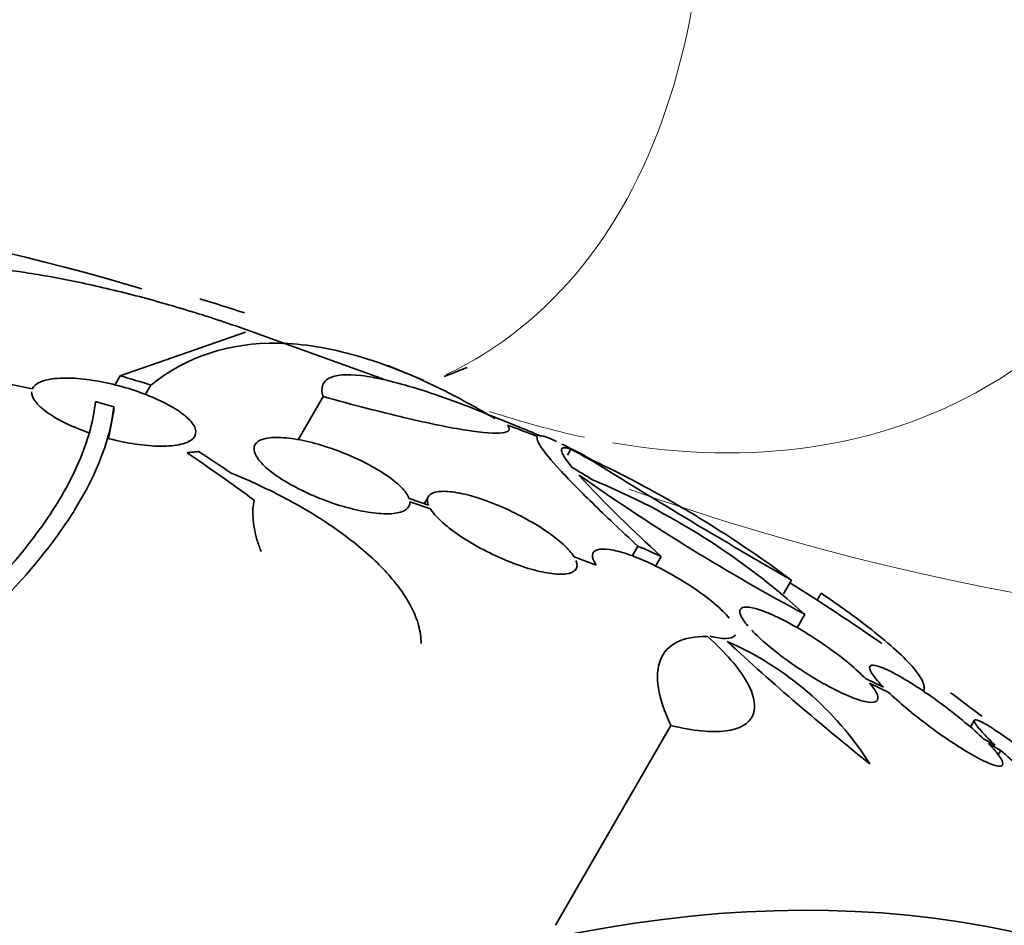
# Model space of a CAD drawing. Units: millimetres. Extents: x 0 to 1445, y 0 to 2756.
# Drawn here: x 1194 to 1205, y 830 to 840 of the extents above; entities that cross this region are included whole.
import ezdxf
from ezdxf import colors
from ezdxf.entities.mleader import LeaderData, LeaderLine
from ezdxf.math import Vec2, Vec3

# ---------------------------------------------------------------- set-up
doc = ezdxf.new("R2010")
doc.units = ezdxf.units.MM
doc.layers.add('DV6_Défaut', color=7, linetype='Continuous')
doc.layers.add('Défaut', color=7, linetype='Continuous')

# ---------------------------------------------------------------- blocks, each defined once
blk = doc.blocks.new('_DOT')
at = {"color": 0}
blk.add_line((0, 0), (-1, 0), dxfattribs=at)
at = {"color": 0, "const_width": 0.333}
blk.add_lwpolyline([(-0.1665, 0, 1), (0.1665, 0, 1)], format="xyb", close=True, dxfattribs=at)
blk = doc.blocks.new('SE5')
at = {"layer": 'DV6_Défaut', "color": 7, "linetype": 'Continuous', "lineweight": 35}
for p, q in [((1196.604, 836.916), (1195.23, 836.44)), ((1198.127, 836.399), (1196.698, 836.914)), ((1195.23, 836.44), (1195.171, 836.337)), ((1194.266, 836.296), (1193.906, 836.37)), ((1195.565, 836.338), (1195.504, 836.234)), ((1197.454, 836.211), (1197.18, 835.736)), ((1195.158, 836.098), (1195.158, 836.054)), ((1195.101, 835.751), (1195.158, 836.054)), ((1200.171, 835.635), (1200.132, 835.569)), ((1198.609, 835.022), (1198.398, 835.093)), ((1198.608, 835.116), (1198.563, 835.037)), ((1198.405, 835.057), (1198.63, 834.982)), ((1200.905, 834.573), (1200.842, 834.464)), ((1200.449, 834.364), (1200.206, 834.455)), ((1201.161, 834.461), (1201.099, 834.353)), ((1202.588, 834.2), (1202.501, 834.049)), ((1202.914, 834.058), (1202.87, 833.981)), ((1202.735, 833.826), (1202.65, 833.678)), ((1203.597, 833.027), (1203.401, 833.121)), ((1203.446, 833.072), (1203.65, 832.974)), ((1201.266, 832.609), (1200.001, 830.419)), ((1204.593, 832.664), (1204.551, 832.59)), ((1204.823, 832.392), (1204.694, 832.463)), ((1204.748, 832.41), (1204.884, 832.335)), ((1204.884, 832.335), (1204.856, 832.286))]:
    blk.add_line(p, q, dxfattribs=at)
for centre, radius, start, end in [((1187.366, 810.068), 28.5, 73.4887, 87.6565), ((1191.742, 822.338), 15.566, 71.848, 73.7397), ((1187.366, 810.068), 28.6, 66.9624, 67.816), ((1187.397, 810.05), 27.528, 72.7393, 73.4671), ((1185.405, 803.76), 33.777, 73.2165, 73.5728), ((1187.366, 810.068), 28.6, 63.3431, 63.6229), ((1187.366, 810.068), 28.6, 63.0456, 63.3431), ((1195.742, 827.265), 9.473, 59.8878, 61.8906), ((1194.791, 823.732), 13.053, 53.3184, 64.57), ((1189.643, 817.718), 20.616, 58.5256, 59.2458), ((1241.378, 901.485), 77.665, 238.14761, 240.03662), ((1210.72, 845.086), 14.292, 222.946, 228.0267), ((1189.179, 816.969), 21.461, 58.772, 58.9185), ((1213.777, 854.499), 23.437, 234.9133, 241.8915), ((1197.405, 827.987), 7.905, 47.611, 67.6897), ((1187.366, 810.068), 28.5, 55.3239, 57.7541), ((1200.47, 830.299), 3.526, 32.3932, 66.3614), ((1220.934, 854.156), 28.078, 227.275, 231.4796), ((1187.366, 810.068), 28.5, 52.6017, 53.4607)]:
    blk.add_arc(centre, radius, start, end, dxfattribs=at)
at = {"layer": 'DV6_Défaut', "color": 7, "linetype": 'Continuous', "lineweight": 18}
for centre, major_axis, start_param, end_param in [((1197.034, 849.623), (7.684, -13.309), 0, 3.788165), ((1192.948, 847.263), (-6.152, 10.655), 3.094534, 6.283185), ((1210.977, 844.604), (19.204, 0), 4.154388, 5.447559), ((1197.034, 849.623), (7.684, -13.309), 5.834851, 6.283185), ((1197.034, 849.623), (7.684, -13.309), -0.577304, -0.478315)]:
    blk.add_ellipse(centre, major_axis=major_axis, ratio=0.57735, start_param=start_param, end_param=end_param, dxfattribs=at)
at = {"layer": 'DV6_Défaut', "color": 7, "linetype": 'Continuous', "lineweight": 35}
for centre, major_axis, ratio, start_param, end_param in [((1186.929, 810.32), (14.296, 24.761), 0.687831, 0.079494, 0.106987), ((1186.919, 810.326), (14.296, 24.762), 0.619331, 0.088511, 0.108222), ((1186.37, 810.642), (14.277, 24.729), 0.699581, 0.014727, 0.027287), ((1195.632, 814.264), (-11.948, 23.538), 0.539131, -0.81643, -0.774204), ((1195.425, 814.521), (-12.737, 23.049), 0.564576, -0.830773, -0.811152), ((1194.26, 806.087), (-13.417, -23.239), 0.57735, 2.881751, 6.283185), ((1194.72, 805.822), (-13.294, -23.026), 0.57735, 2.842207, 6.283185), ((1195.144, 805.577), (-13.173, -22.816), 0.57735, 2.841893, 6.283185)]:
    blk.add_ellipse(centre, major_axis=major_axis, ratio=ratio, start_param=start_param, end_param=end_param, dxfattribs=at)
for points, knots in [([(1196.698, 836.914), (1196.482, 836.992), (1196.265, 837.064), (1195.832, 837.199), (1195.614, 837.261), (1195.184, 837.373), (1194.976, 837.422), (1194.571, 837.507), (1194.373, 837.543), (1193.998, 837.599), (1193.822, 837.62), (1193.492, 837.646), (1193.337, 837.652), (1193.058, 837.648), (1192.933, 837.638), (1192.715, 837.603), (1192.62, 837.578), (1192.544, 837.546)], [0, 0, 0, 0, 0.125, 0.125, 0.25, 0.25, 0.375, 0.375, 0.5, 0.5, 0.625, 0.625, 0.75, 0.75, 0.875, 0.875, 1, 1, 1, 1]), ([(1195.565, 836.338), (1195.963, 836.653), (1196.426, 836.805), (1197.098, 836.794), (1197.237, 836.781), (1197.525, 836.735), (1197.674, 836.702), (1198.134, 836.57), (1198.454, 836.441), (1198.969, 836.183), (1199.153, 836.081), (1199.341, 835.967)], [0, 0, 0, 0, 0.440709, 0.440709, 0.550886, 0.550886, 0.661063, 0.661063, 0.881418, 0.881418, 1, 1, 1, 1]), ([(1198.783, 836.433), (1198.906, 836.476), (1199.017, 836.526), (1199.034, 836.532), (1199.034, 836.532)], [0, 0, 0, 0, 0.819631, 1, 1, 1, 1]), ([(1195.101, 835.751), (1195.104, 835.75), (1195.108, 835.749), (1195.111, 835.749), (1195.208, 835.724), (1195.305, 835.704), (1195.396, 835.691), (1195.493, 835.676), (1195.586, 835.669), (1195.668, 835.668), (1195.756, 835.667), (1195.833, 835.675), (1195.894, 835.689), (1195.957, 835.704), (1196.004, 835.727), (1196.031, 835.756), (1196.058, 835.785), (1196.065, 835.821), (1196.051, 835.862), (1196.039, 835.899), (1196.007, 835.942), (1195.958, 835.985), (1195.913, 836.025), (1195.853, 836.068), (1195.782, 836.108), (1195.714, 836.146), (1195.635, 836.183), (1195.552, 836.217), (1195.469, 836.251), (1195.379, 836.283), (1195.289, 836.309), (1195.195, 836.337), (1195.098, 836.36), (1195.007, 836.377), (1194.908, 836.395), (1194.813, 836.407), (1194.727, 836.412), (1194.634, 836.417), (1194.551, 836.415), (1194.482, 836.405), (1194.434, 836.398), (1194.392, 836.388), (1194.358, 836.374), (1194.312, 836.354), (1194.28, 836.328), (1194.266, 836.296)], [0, 0, 0, 0, 0.002363, 0.002363, 0.002363, 0.071025, 0.071025, 0.071025, 0.144864, 0.144864, 0.144864, 0.223624, 0.223624, 0.223624, 0.304778, 0.304778, 0.304778, 0.384071, 0.384071, 0.384071, 0.457826, 0.457826, 0.457826, 0.525478, 0.525478, 0.525478, 0.589564, 0.589564, 0.589564, 0.65369, 0.65369, 0.65369, 0.720983, 0.720983, 0.720983, 0.793395, 0.793395, 0.793395, 0.871116, 0.871116, 0.871116, 0.924977, 0.924977, 0.924977, 1, 1, 1, 1]), ([(1199.324, 835.989), (1199.172, 836.053), (1199.026, 836.11), (1198.748, 836.213), (1198.615, 836.258), (1198.245, 836.373), (1198.038, 836.422), (1197.706, 836.461), (1197.587, 836.451), (1197.481, 836.393), (1197.457, 836.366), (1197.437, 836.299), (1197.439, 836.258), (1197.454, 836.211)], [0, 0, 0, 0, 0.125, 0.125, 0.25, 0.25, 0.5, 0.5, 0.75, 0.75, 0.875, 0.875, 1, 1, 1, 1]), ([(1194.258, 836.264), (1194.254, 836.201), (1194.313, 836.12), (1194.544, 835.956), (1194.715, 835.874), (1194.901, 835.811)], [0, 0, 0, 0, 0.5, 0.5, 1, 1, 1, 1]), ([(1197.454, 836.211), (1197.617, 836.166), (1197.777, 836.124), (1198.076, 836.047), (1198.217, 836.012), (1198.483, 835.949), (1198.609, 835.922), (1198.836, 835.875), (1198.938, 835.857), (1199.209, 835.814), (1199.343, 835.804), (1199.494, 835.822), (1199.515, 835.851), (1199.475, 835.899)], [0, 0, 0, 0, 0.125, 0.125, 0.25, 0.25, 0.375, 0.375, 0.5, 0.5, 0.75, 0.75, 1, 1, 1, 1]), ([(1193.101, 833.443), (1193.683, 833.944), (1194.122, 834.423), (1194.586, 835.106), (1194.708, 835.329), (1194.884, 835.758), (1194.937, 835.963), (1194.957, 836.158)], [0, 0, 0, 0, 0.5, 0.5, 0.75, 0.75, 1, 1, 1, 1]), ([(1195.158, 836.098), (1195.117, 835.717), (1194.952, 835.302), (1194.511, 834.637), (1194.331, 834.407), (1193.905, 833.935), (1193.66, 833.695), (1193.384, 833.451)], [0, 0, 0, 0, 0.5, 0.5, 0.75, 0.75, 1, 1, 1, 1]), ([(1198.398, 835.093), (1198.394, 835.102), (1198.39, 835.113), (1198.384, 835.123), (1198.362, 835.164), (1198.323, 835.21), (1198.268, 835.258), (1198.217, 835.303), (1198.151, 835.351), (1198.075, 835.397), (1198.003, 835.442), (1197.92, 835.486), (1197.834, 835.526), (1197.749, 835.566), (1197.658, 835.603), (1197.569, 835.635), (1197.477, 835.667), (1197.385, 835.695), (1197.3, 835.715), (1197.21, 835.737), (1197.124, 835.752), (1197.049, 835.759), (1196.97, 835.766), (1196.901, 835.765), (1196.846, 835.757), (1196.789, 835.747), (1196.746, 835.729), (1196.722, 835.704), (1196.697, 835.678), (1196.69, 835.644), (1196.701, 835.604), (1196.709, 835.577), (1196.725, 835.547), (1196.75, 835.516), (1196.782, 835.475), (1196.828, 835.431), (1196.886, 835.386), (1196.945, 835.34), (1197.016, 835.294), (1197.095, 835.25), (1197.171, 835.206), (1197.257, 835.164), (1197.345, 835.126), (1197.433, 835.089), (1197.524, 835.055), (1197.613, 835.027), (1197.705, 834.997), (1197.796, 834.974), (1197.88, 834.957), (1197.968, 834.94), (1198.05, 834.93), (1198.12, 834.928), (1198.194, 834.925), (1198.257, 834.931), (1198.303, 834.945), (1198.351, 834.959), (1198.384, 834.983), (1198.397, 835.013), (1198.404, 835.026), (1198.406, 835.041), (1198.405, 835.057)], [0, 0, 0, 0, 0.014264, 0.014264, 0.014264, 0.070516, 0.070516, 0.070516, 0.123623, 0.123623, 0.123623, 0.174494, 0.174494, 0.174494, 0.224857, 0.224857, 0.224857, 0.276456, 0.276456, 0.276456, 0.330533, 0.330533, 0.330533, 0.387465, 0.387465, 0.387465, 0.446484, 0.446484, 0.446484, 0.50573, 0.50573, 0.50573, 0.545252, 0.545252, 0.545252, 0.59673, 0.59673, 0.59673, 0.648299, 0.648299, 0.648299, 0.698715, 0.698715, 0.698715, 0.749196, 0.749196, 0.749196, 0.801456, 0.801456, 0.801456, 0.856522, 0.856522, 0.856522, 0.91437, 0.91437, 0.91437, 0.973746, 0.973746, 0.973746, 1, 1, 1, 1]), ([(1199.804, 835.773), (1199.791, 835.755), (1199.805, 835.716), (1199.888, 835.594), (1199.956, 835.512), (1200.145, 835.306), (1200.264, 835.185), (1200.549, 834.906), (1200.716, 834.748), (1200.905, 834.573)], [0, 0, 0, 0, 0.25, 0.25, 0.5, 0.5, 0.75, 0.75, 1, 1, 1, 1]), ([(1200.012, 835.72), (1199.999, 835.726), (1199.986, 835.732), (1199.905, 835.77), (1199.855, 835.785), (1199.827, 835.783)], [0, 0, 0, 0, 0.14856, 0.14856, 1, 1, 1, 1]), ([(1200.185, 835.435), (1200.109, 835.527), (1200.07, 835.589), (1200.065, 835.656), (1200.099, 835.661), (1200.171, 835.635)], [0, 0, 0, 0, 0.5, 0.5, 1, 1, 1, 1]), ([(1196.446, 835.374), (1196.658, 835.287), (1196.859, 835.193), (1197.242, 834.989), (1197.424, 834.879), (1197.749, 834.652), (1197.895, 834.535), (1198.148, 834.294), (1198.251, 834.174), (1198.412, 833.937), (1198.469, 833.819), (1198.519, 833.638), (1198.528, 833.571), (1198.528, 833.506)], [0, 0, 0, 0, 0.1777939, 0.1777939, 0.3555878, 0.3555878, 0.5333817, 0.5333817, 0.7111756, 0.7111756, 0.8889695, 0.8889695, 1, 1, 1, 1]), ([(1200.206, 834.455), (1200.181, 834.496), (1200.14, 834.542), (1200.088, 834.59), (1200.035, 834.639), (1199.968, 834.691), (1199.893, 834.742), (1199.82, 834.791), (1199.737, 834.841), (1199.651, 834.887), (1199.566, 834.933), (1199.476, 834.976), (1199.389, 835.013), (1199.3, 835.05), (1199.212, 835.083), (1199.13, 835.108), (1199.046, 835.134), (1198.967, 835.152), (1198.899, 835.163), (1198.827, 835.174), (1198.765, 835.176), (1198.718, 835.17), (1198.669, 835.164), (1198.633, 835.148), (1198.614, 835.125), (1198.595, 835.101), (1198.592, 835.068), (1198.607, 835.028), (1198.608, 835.026), (1198.608, 835.024), (1198.609, 835.022)], [0, 0, 0, 0, 0.109417, 0.109417, 0.109417, 0.219125, 0.219125, 0.219125, 0.325942, 0.325942, 0.325942, 0.430734, 0.430734, 0.430734, 0.536278, 0.536278, 0.536278, 0.644949, 0.644949, 0.644949, 0.757955, 0.757955, 0.757955, 0.874829, 0.874829, 0.874829, 0.993339, 0.993339, 0.993339, 1, 1, 1, 1]), ([(1196.774, 834.515), (1196.756, 834.559), (1196.741, 834.602), (1196.681, 834.805), (1196.671, 834.95), (1196.697, 835.077)], [0, 0, 0, 0, 0.203447, 0.203447, 1, 1, 1, 1]), ([(1198.63, 834.982), (1198.655, 834.941), (1198.695, 834.895), (1198.748, 834.846), (1198.8, 834.798), (1198.867, 834.745), (1198.942, 834.694), (1199.015, 834.645), (1199.098, 834.595), (1199.184, 834.548), (1199.269, 834.503), (1199.359, 834.46), (1199.446, 834.423), (1199.534, 834.386), (1199.623, 834.354), (1199.704, 834.329), (1199.788, 834.304), (1199.868, 834.285), (1199.937, 834.275), (1200.008, 834.264), (1200.07, 834.261), (1200.118, 834.268), (1200.167, 834.274), (1200.203, 834.29), (1200.222, 834.313), (1200.241, 834.337), (1200.244, 834.37), (1200.229, 834.409), (1200.228, 834.411), (1200.227, 834.414), (1200.226, 834.416)], [0, 0, 0, 0, 0.109455, 0.109455, 0.109455, 0.21921, 0.21921, 0.21921, 0.325956, 0.325956, 0.325956, 0.430572, 0.430572, 0.430572, 0.53598, 0.53598, 0.53598, 0.644654, 0.644654, 0.644654, 0.757785, 0.757785, 0.757785, 0.87478, 0.87478, 0.87478, 0.993264, 0.993264, 0.993264, 1, 1, 1, 1]), ([(1201.906, 833.785), (1201.869, 833.83), (1201.817, 833.882), (1201.755, 833.935), (1201.693, 833.988), (1201.618, 834.045), (1201.538, 834.1), (1201.46, 834.153), (1201.374, 834.207), (1201.287, 834.256), (1201.202, 834.305), (1201.114, 834.35), (1201.03, 834.389), (1200.947, 834.427), (1200.865, 834.46), (1200.792, 834.485), (1200.718, 834.51), (1200.651, 834.527), (1200.595, 834.535), (1200.538, 834.543), (1200.492, 834.543), (1200.461, 834.533), (1200.429, 834.523), (1200.41, 834.503), (1200.408, 834.475), (1200.406, 834.447), (1200.419, 834.409), (1200.448, 834.365), (1200.448, 834.365), (1200.449, 834.364), (1200.449, 834.364)], [0, 0, 0, 0, 0.111048, 0.111048, 0.111048, 0.222336, 0.222336, 0.222336, 0.331316, 0.331316, 0.331316, 0.438344, 0.438344, 0.438344, 0.545443, 0.545443, 0.545443, 0.654526, 0.654526, 0.654526, 0.766724, 0.766724, 0.766724, 0.881943, 0.881943, 0.881943, 0.998766, 0.998766, 0.998766, 1, 1, 1, 1]), ([(1202.914, 834.058), (1203.054, 833.963), (1203.182, 833.872), (1203.416, 833.699), (1203.521, 833.616), (1203.704, 833.462), (1203.781, 833.392), (1203.907, 833.265), (1203.956, 833.207), (1204.023, 833.107), (1204.041, 833.064), (1204.046, 833.01), (1204.042, 832.992), (1204.033, 832.977)], [0, 0, 0, 0, 0.179065, 0.179065, 0.358129, 0.358129, 0.537194, 0.537194, 0.716258, 0.716258, 0.895323, 0.895323, 1, 1, 1, 1]), ([(1203.401, 833.121), (1203.353, 833.171), (1203.291, 833.228), (1203.222, 833.285), (1203.153, 833.343), (1203.073, 833.404), (1202.991, 833.462), (1202.91, 833.52), (1202.823, 833.577), (1202.738, 833.629), (1202.655, 833.679), (1202.571, 833.726), (1202.494, 833.765), (1202.417, 833.804), (1202.345, 833.837), (1202.283, 833.86), (1202.22, 833.883), (1202.166, 833.898), (1202.124, 833.903), (1202.082, 833.909), (1202.052, 833.904), (1202.036, 833.89), (1202.02, 833.876), (1202.018, 833.852), (1202.031, 833.819), (1202.043, 833.787), (1202.07, 833.746), (1202.11, 833.699)], [0, 0, 0, 0, 0.11235, 0.11235, 0.11235, 0.2249, 0.2249, 0.2249, 0.335615, 0.335615, 0.335615, 0.444364, 0.444364, 0.444364, 0.552512, 0.552512, 0.552512, 0.661621, 0.661621, 0.661621, 0.772839, 0.772839, 0.772839, 0.886473, 0.886473, 0.886473, 1, 1, 1, 1]), ([(1201.668, 833.581), (1201.531, 833.584), (1201.42, 833.563), (1201.247, 833.477), (1201.186, 833.412), (1201.119, 833.243), (1201.112, 833.138), (1201.15, 832.896), (1201.195, 832.76), (1201.266, 832.609)], [0, 0, 0, 0, 0.25, 0.25, 0.5, 0.5, 0.75, 0.75, 1, 1, 1, 1]), ([(1201.266, 832.609), (1201.387, 832.578), (1201.498, 832.558), (1201.702, 832.538), (1201.792, 832.538), (1201.946, 832.558), (1202.011, 832.578), (1202.11, 832.636), (1202.145, 832.674), (1202.185, 832.768), (1202.189, 832.823), (1202.167, 832.946), (1202.14, 833.015), (1202.014, 833.236), (1201.867, 833.406), (1201.668, 833.581)], [0, 0, 0, 0, 0.125, 0.125, 0.25, 0.25, 0.375, 0.375, 0.5, 0.5, 0.625, 0.625, 0.75, 0.75, 1, 1, 1, 1]), ([(1201.698, 833.587), (1201.732, 833.578), (1201.763, 833.571), (1201.791, 833.567), (1201.848, 833.558), (1201.895, 833.559), (1201.927, 833.568), (1201.95, 833.575), (1201.966, 833.586), (1201.975, 833.602)], [0, 0, 0, 0, 0.22149, 0.22149, 0.22149, 0.67747, 0.67747, 0.67747, 1, 1, 1, 1]), ([(1202.154, 833.651), (1202.201, 833.601), (1202.262, 833.544), (1202.33, 833.487), (1202.399, 833.429), (1202.478, 833.368), (1202.56, 833.309), (1202.641, 833.251), (1202.728, 833.194), (1202.813, 833.142), (1202.896, 833.091), (1202.98, 833.044), (1203.058, 833.004), (1203.135, 832.965), (1203.208, 832.932), (1203.27, 832.908), (1203.334, 832.884), (1203.389, 832.869), (1203.431, 832.863), (1203.474, 832.857), (1203.505, 832.861), (1203.522, 832.875), (1203.54, 832.888), (1203.542, 832.912), (1203.531, 832.944), (1203.519, 832.976), (1203.492, 833.017), (1203.452, 833.065), (1203.45, 833.067), (1203.448, 833.07), (1203.446, 833.072)], [0, 0, 0, 0, 0.111579, 0.111579, 0.111579, 0.223359, 0.223359, 0.223359, 0.333281, 0.333281, 0.333281, 0.441153, 0.441153, 0.441153, 0.548351, 0.548351, 0.548351, 0.656486, 0.656486, 0.656486, 0.766747, 0.766747, 0.766747, 0.879446, 0.879446, 0.879446, 0.993854, 0.993854, 0.993854, 1, 1, 1, 1]), ([(1204.694, 832.463), (1204.636, 832.519), (1204.567, 832.58), (1204.492, 832.642), (1204.418, 832.704), (1204.336, 832.768), (1204.253, 832.83), (1204.171, 832.891), (1204.086, 832.951), (1204.006, 833.004), (1203.927, 833.056), (1203.85, 833.104), (1203.781, 833.143), (1203.714, 833.182), (1203.652, 833.213), (1203.603, 833.234), (1203.553, 833.255), (1203.513, 833.267), (1203.486, 833.268), (1203.46, 833.27), (1203.445, 833.261), (1203.445, 833.243), (1203.444, 833.224), (1203.458, 833.195), (1203.484, 833.158), (1203.51, 833.122), (1203.549, 833.077), (1203.597, 833.027)], [0, 0, 0, 0, 0.113459, 0.113459, 0.113459, 0.227083, 0.227083, 0.227083, 0.339314, 0.339314, 0.339314, 0.449573, 0.449573, 0.449573, 0.558616, 0.558616, 0.558616, 0.667687, 0.667687, 0.667687, 0.777983, 0.777983, 0.777983, 0.890197, 0.890197, 0.890197, 1, 1, 1, 1]), ([(1203.65, 832.974), (1203.707, 832.919), (1203.776, 832.858), (1203.85, 832.796), (1203.924, 832.734), (1204.006, 832.67), (1204.088, 832.608), (1204.17, 832.547), (1204.255, 832.486), (1204.335, 832.433), (1204.415, 832.38), (1204.492, 832.331), (1204.561, 832.292), (1204.63, 832.252), (1204.692, 832.221), (1204.742, 832.199), (1204.793, 832.177), (1204.834, 832.165), (1204.861, 832.162), (1204.889, 832.16), (1204.905, 832.168), (1204.906, 832.186), (1204.908, 832.204), (1204.896, 832.232), (1204.87, 832.269), (1204.845, 832.305), (1204.805, 832.352), (1204.755, 832.403), (1204.753, 832.406), (1204.75, 832.408), (1204.748, 832.41)], [0, 0, 0, 0, 0.112508, 0.112508, 0.112508, 0.225177, 0.225177, 0.225177, 0.336477, 0.336477, 0.336477, 0.445766, 0.445766, 0.445766, 0.553769, 0.553769, 0.553769, 0.661746, 0.661746, 0.661746, 0.770934, 0.770934, 0.770934, 0.88205, 0.88205, 0.88205, 0.995005, 0.995005, 0.995005, 1, 1, 1, 1]), ([(1205.71, 831.853), (1205.644, 831.913), (1205.569, 831.979), (1205.492, 832.045), (1205.414, 832.111), (1205.332, 832.178), (1205.251, 832.242), (1205.171, 832.306), (1205.091, 832.367), (1205.017, 832.422), (1204.944, 832.475), (1204.875, 832.523), (1204.817, 832.561), (1204.76, 832.599), (1204.711, 832.628), (1204.674, 832.646), (1204.638, 832.664), (1204.613, 832.673), (1204.601, 832.67), (1204.589, 832.667), (1204.59, 832.654), (1204.604, 832.631), (1204.618, 832.608), (1204.645, 832.574), (1204.683, 832.532), (1204.72, 832.492), (1204.768, 832.444), (1204.823, 832.392)], [0, 0, 0, 0, 0.114367, 0.114367, 0.114367, 0.228866, 0.228866, 0.228866, 0.342428, 0.342428, 0.342428, 0.454073, 0.454073, 0.454073, 0.563968, 0.563968, 0.563968, 0.673035, 0.673035, 0.673035, 0.782509, 0.782509, 0.782509, 0.893431, 0.893431, 0.893431, 1, 1, 1, 1]), ([(1204.884, 832.335), (1204.949, 832.275), (1205.023, 832.21), (1205.1, 832.144), (1205.177, 832.078), (1205.26, 832.01), (1205.34, 831.946), (1205.42, 831.882), (1205.501, 831.82), (1205.576, 831.765), (1205.649, 831.711), (1205.718, 831.662), (1205.777, 831.623), (1205.835, 831.585), (1205.885, 831.555), (1205.923, 831.536), (1205.96, 831.516), (1205.986, 831.507), (1205.999, 831.509), (1206.012, 831.511), (1206.012, 831.524), (1206, 831.546), (1205.987, 831.569), (1205.961, 831.602), (1205.924, 831.643), (1205.885, 831.685), (1205.832, 831.738), (1205.771, 831.796)], [0, 0, 0, 0, 0.113285, 0.113285, 0.113285, 0.226696, 0.226696, 0.226696, 0.339231, 0.339231, 0.339231, 0.449864, 0.449864, 0.449864, 0.558696, 0.558696, 0.558696, 0.666632, 0.666632, 0.666632, 0.774931, 0.774931, 0.774931, 0.884671, 0.884671, 0.884671, 1, 1, 1, 1])]:
    blk.add_open_spline(points, degree=3, knots=knots, dxfattribs=at)
for points in [[(1195.962, 835.597), (1196.025, 835.603), (1196.089, 835.609)], [(1200.396, 835.521), (1200.301, 835.571), (1200.205, 835.621)], [(1200.905, 834.573), (1201.033, 834.518), (1201.161, 834.461)]]:
    blk.add_open_spline(points, degree=2, dxfattribs=at)

msp = doc.modelspace()

# ---------------------------------------------------------------- block references
at = {"layer": 'Défaut'}
msp.add_blockref('SE5', (0, 0), dxfattribs=at)

# ---------------------------------------------------------------- leaders
at = {"layer": 'Défaut', "color": 7, "linetype": 'Continuous', "lineweight": 18}
ml = msp.add_multileader_mtext('Standard', dxfattribs=at)
ml.set_content('{\\pxsm0.9;\\fSolid Edge ISO|b1||i0||c0|p34;\\W1.;16/09/2021\\P}', color=256)
ml.set_leader_properties()
ml.set_arrow_properties(name='DOT')
ml.build(insert=Vec2(0, 0))
ml.multileader.update_dxf_attribs({"leader_type": 0, "dogleg_length": 0, "arrow_head_size": 12})
ctx = ml.context
ctx.base_point, ctx.char_height, ctx.arrow_head_size, ctx.landing_gap_size = Vec3(1357.969, 2749.088), 12, 12, 4.2
notes = []
notes.append((ctx, [(0, (0, 0, 0), (0, 0), (1, 0), 1, [])]))
ctx.mtext.insert = Vec3(1359.969, 2755.208)
for ctx, leaders in notes:
    for number, flags, end, landing, length, lines in leaders:
        leader = LeaderData()
        leader.index, (leader.has_last_leader_line, leader.has_dogleg_vector, leader.attachment_direction) = number, flags
        leader.last_leader_point, leader.dogleg_vector, leader.dogleg_length = Vec3(end), Vec3(landing), length
        for number, points, colour, breaks in lines:
            line = LeaderLine()
            line.index, line.vertices, line.color, line.breaks = number, Vec3.list(points), colors.encode_raw_color(colour), breaks
            leader.lines.append(line)
        ctx.leaders.append(leader)

doc.saveas('drawing.dxf')
